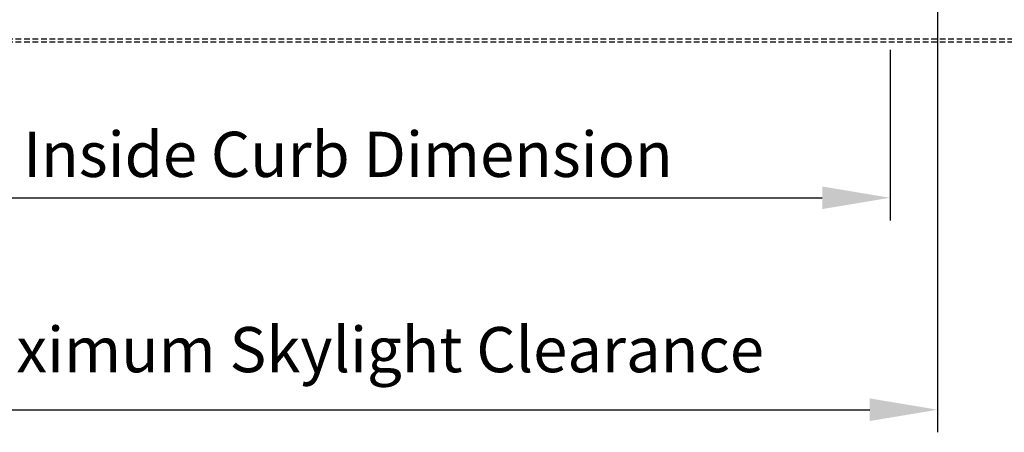
# Model space of a CAD drawing. Extents: x -155 to 164, y 100 to 306.
# Drawn here: x 84 to 128, y 143 to 162 of the extents above; entities that cross this region are included whole.
import ezdxf

# ---------------------------------------------------------------- set-up
doc = ezdxf.new("R2010")
doc.units = 0
doc.header["$MEASUREMENT"] = 0
doc.linetypes.add('HIDDEN', pattern=[0.375, 0.25, -0.125])
doc.layers.add('Background', color=8, linetype='HIDDEN')
doc.layers.add('Dimensions', color=7, linetype='CONTINUOUS')
doc.styles.add('Verdana', font='verdana.ttf')

msp = doc.modelspace()

# ---------------------------------------------------------------- linework, layer by layer
at = {"layer": 'Background'}
for p, q in [((139.14533, 160.77658), (74.82551, 160.77658)), ((139.14533, 160.65158), (74.82551, 160.65158))]:
    msp.add_line(p, q, dxfattribs=at)
at = {"layer": 'Dimensions', "linetype": 'Continuous'}
for p, q in [((124.9287, 167.78572), (124.9287, 143.39087)), ((122.82551, 160.30906), (122.82551, 152.76579)), ((77.86036, 153.76579), (119.82551, 153.76579)), ((75.74619, 144.39087), (121.9287, 144.39087))]:
    msp.add_line(p, q, dxfattribs=at)
for points in [[(119.82551, 154.26579), (119.82551, 153.26579), (122.82551, 153.76579)], [(121.9287, 144.89087), (121.9287, 143.89087), (124.9287, 144.39087)]]:
    msp.add_solid(points, dxfattribs=at)

# ---------------------------------------------------------------- texts
at = {"layer": 'Dimensions', "linetype": 'Continuous', "char_height": 2, "attachment_point": 2, "style": 'Verdana'}
for s, insert in [('Inside Curb Dimension', (98.84293, 156.68698)), ('Maximum Skylight Clearance', (98.83744, 148.04903))]:
    msp.add_mtext(s, dxfattribs=dict(at, insert=insert))

doc.saveas('drawing.dxf')
